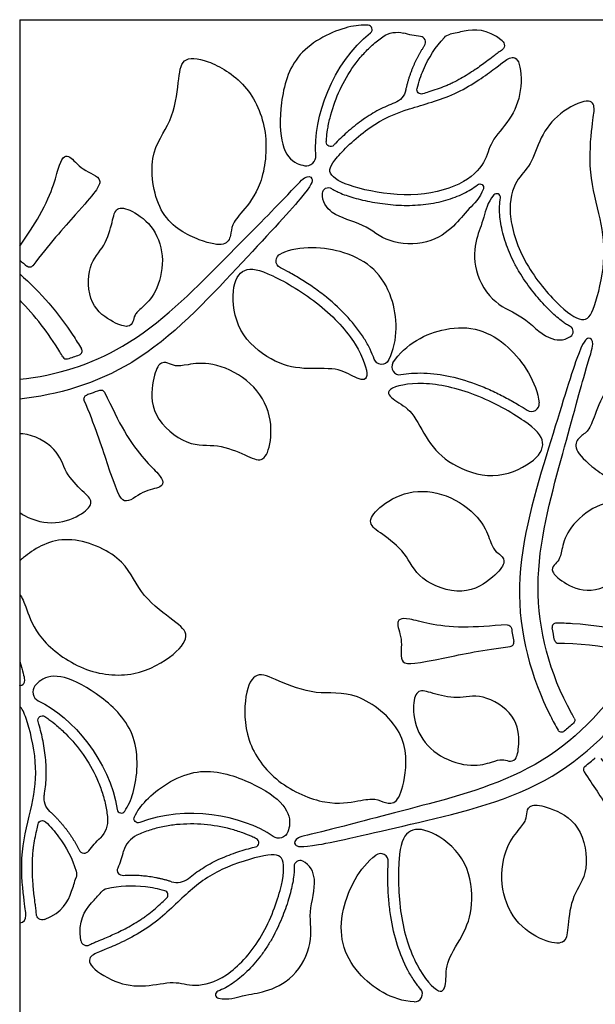
# Model space of a CAD drawing. Units: millimetres. Extents: x -686 to 63, y -130 to 151.
# Drawn here: x -63 to -42, y 36 to 73 of the extents above; entities that cross this region are included whole.
import ezdxf

# ---------------------------------------------------------------- set-up
doc = ezdxf.new("R2010")
doc.units = ezdxf.units.MM
doc.layers.add('Default', color=7, linetype='Continuous', true_color=0x000000)

msp = doc.modelspace()

# ---------------------------------------------------------------- linework, layer by layer
at = {"layer": 'Default'}
for points in [[(-63, 72.746), (-63, -72.746)], [(-63, 72.746), (-42, 72.746)], [(-42, 72.746), (0, 72.746)]]:
    msp.add_lwpolyline(points, dxfattribs=at)
for centre, radius, start, end in [((-50.13, 72.386), 0.155, 308.6439, 86.8135), ((-48.212, 71.912), 0.211, 326.1929, 83.2396), ((-52.414, 67.707), 0.358, 261.0692, 4.3367), ((-45.375, 66.183), 0.137, 351.7174, 139.6632), ((-42.763, 61.225), 0.217, 303.186, 62.0507), ((-60.846, 60.508), 0.15, 290.1159, 30.7639), ((-61.274, 60.363), 0.15, 210.042, 287.1946), ((-48.966, 59.919), 0.288, 147.2886, 280.5307), ((-44.094, 58.56), 0.288, 236.3439, 6.3087), ((-43.176, 50.306), 0.15, 89.2361, 189.8942), ((-43.087, 49.863), 0.15, 192.8113, 269.9576), ((-44.893, 49.743), 0.15, 277.0129, 10.971), ((-62.157, 47.911), 0.358, 141.0692, 244.3367), ((-42.023, 45.046), 0.15, 128.1316, 213.8257), ((-59.247, 43.594), 0.155, 188.6439, 326.8135), ((-58.277, 41.794), 0.915, 115.1535, 164.7989), ((-54.326, 42.347), 0.161, 283.3447, 63.1819), ((-60.616, 42.17), 0.211, 206.1929, 323.2396), ((-49.667, 41.653), 0.288, 356.3439, 126.3087), ((-52.641, 41.473), 0.217, 63.186, 182.0507), ((-57.19, 41.545), 0.671, 252.7185, 309.0013), ((-59.693, 40.259), 0.392, 102.913, 137.9384), ((-57.683, 40.414), 0.163, 313.3005, 74.2656), ((-60.526, 38.764), 0.218, 188.5225, 299.1476), ((-55.628, 36.732), 0.137, 111.7174, 259.6632), ((-48.408, 36.754), 0.288, 267.2886, 40.5307)]:
    msp.add_arc(centre, radius, start, end, dxfattribs=at)
at = {"layer": 'Default', "extrusion": (0, 0, -1)}
for centre, radius, start, end in [((49.056, 71.366), 0.915, 55.1535, 104.7989), ((47.018, 71.825), 0.392, 42.913, 77.9384), ((45.308, 71.799), 0.218, 128.5225, 239.1476), ((48.158, 70.162), 0.163, 253.3005, 14.2656), ((49.384, 70.3), 0.671, 192.7185, 249.0013), ((51.511, 68.221), 0.161, 223.3447, 3.1819), ((45.996, 66.541), 0.137, 51.7174, 199.6632), ((51.596, 66.325), 0.217, 3.186, 122.0507), ((53.239, 63.839), 0.288, 296.3439, 66.3087), ((62.632, 63.751), 0.15, 217.0129, 310.971), ((49.626, 60.3), 0.288, 207.2886, 340.5307), ((59.999, 58.916), 0.15, 68.145, 153.8257), ((60.474, 58.739), 0.15, 337.0127, 70.9778), ((44.978, 50.243), 0.15, 86.1743, 171.8684), ((62.163, 46.872), 0.161, 343.3447, 123.1819), ((42.639, 46.873), 0.15, 150.0424, 227.1887), ((42.978, 46.575), 0.15, 230.1058, 330.7639), ((61.427, 43.991), 0.671, 312.7185, 9.0013), ((58.623, 43.233), 0.155, 248.6439, 26.8135), ((62.158, 42.998), 0.163, 13.3005, 134.2656), ((60.667, 43.174), 0.915, 175.1535, 224.7989), ((53.429, 42.872), 0.358, 201.0692, 304.3367), ((61.288, 41.18), 0.392, 162.913, 197.9384), ((59.171, 41.336), 0.211, 266.1929, 23.2396), ((62.166, 39.711), 0.218, 248.5225, 359.1476)]:
    msp.add_arc(centre, radius, start, end, dxfattribs=at)
at = {"layer": 'Default'}
for points, knots in [([(-50.121, 72.54), (-50.349, 72.553), (-51.091, 72.495), (-52.918, 71.606), (-53.412, 69.624), (-53.373, 67.978), (-52.902, 67.462), (-52.571, 67.369), (-52.469, 67.353)], [5.534401, 5.534401, 5.534401, 5.534401, 6.293751, 7.867189, 9.440627, 11.014065, 12.587503, 13.200341, 13.200341, 13.200341, 13.200341]), ([(-45.172, 71.97), (-45.75, 72.43), (-46.352, 72.38), (-46.927, 72.245), (-47.1, 72.208)], [0.204469, 0.204469, 0.204469, 0.204469, 1.573438, 2.165179, 2.165179, 2.165179, 2.165179]), ([(-51.671, 68.23), (-51.668, 68.292), (-51.653, 68.474), (-51.606, 68.809), (-51.472, 69.402), (-51.185, 70.183), (-50.762, 70.915), (-50.338, 71.449), (-49.981, 71.81), (-49.717, 72.021), (-49.579, 72.117)], [0.953582, 0.953582, 0.953582, 0.953582, 1.141227, 1.499517, 1.970015, 2.962429, 3.985086, 4.496473, 5.004116, 5.508213, 5.508213, 5.508213, 5.508213]), ([(-45.196, 71.612), (-45.253, 71.578), (-45.358, 71.503), (-45.537, 71.361), (-45.666, 71.262), (-45.746, 71.202)], [20.584677, 20.584677, 20.584677, 20.584677, 20.7835434, 20.97183, 21.2708092, 21.2708092, 21.2708092, 21.2708092]), ([(-45.746, 71.202), (-45.885, 71.098), (-46.196, 70.876), (-46.612, 70.616), (-46.939, 70.443), (-47.133, 70.352), (-47.427, 70.227), (-47.755, 70.115), (-48.035, 70.03), (-48.112, 70.007)], [21.270809, 21.270809, 21.270809, 21.270809, 21.791082, 22.417756, 22.740513, 22.900332, 23.059751, 23.700289, 23.939139, 23.939139, 23.939139, 23.939139]), ([(-49.144, 69.673), (-49.242, 69.636), (-49.439, 69.555), (-49.833, 69.367), (-50.315, 69.073), (-50.841, 68.652), (-51.195, 68.319), (-51.37, 68.137), (-51.394, 68.111)], [3.752977, 3.752977, 3.752977, 3.752977, 4.069601, 4.391464, 5.061258, 5.759288, 6.411045, 6.517433, 6.517433, 6.517433, 6.517433]), ([(-63, 64.377), (-62.72, 64.792), (-61.8, 66.154), (-61.541, 67.666), (-61.149, 67.799), (-60.749, 67.176), (-59.764, 66.894), (-60.384, 66.168), (-61.942, 64.417), (-62.513, 63.66)], [7.115207, 7.115207, 7.115207, 7.115207, 8.161095, 10.88146, 13.601826, 16.322191, 19.042556, 21.762921, 23.377714, 23.377714, 23.377714, 23.377714]), ([(-63, 59.463), (-61.65, 59.604), (-58.784, 60.505), (-55.413, 63.93), (-52.939, 66.416), (-52.438, 67.016), (-52.135, 66.929), (-52.227, 66.509), (-53.905, 64.72), (-54.98, 63.566), (-56.055, 62.411), (-58.518, 59.756), (-61.613, 58.883), (-63, 58.732)], [24.962058, 24.962058, 24.962058, 24.962058, 27.203651, 29.924016, 32.644381, 35.364747, 38.085112, 40.805477, 43.525842, 43.525842, 43.525842, 46.246207, 48.632667, 48.632667, 48.632667, 48.632667]), ([(-51.481, 66.508), (-51.438, 66.482), (-51.345, 66.428), (-51.165, 66.343), (-50.933, 66.253), (-50.644, 66.163), (-50.198, 66.049), (-49.58, 65.936), (-48.929, 65.882), (-48.393, 65.89), (-47.997, 65.925), (-47.616, 65.987), (-47.254, 66.074), (-46.915, 66.184), (-46.513, 66.355), (-46.241, 66.522), (-46.081, 66.649)], [8.461853, 8.461853, 8.461853, 8.461853, 8.613638, 8.785159, 9.057841, 9.359052, 9.692883, 10.438509, 11.242052, 11.649185, 12.046706, 12.432738, 12.806561, 13.163937, 13.501778, 14.114802, 14.114802, 14.114802, 14.114802]), ([(-45.867, 66.495), (-45.993, 66.145), (-46.525, 65.671), (-46.87, 65.153), (-47.868, 64.4), (-49.446, 64.469), (-50.234, 65.23), (-51.471, 65.472), (-51.83, 66.026), (-51.812, 66.337)], [0.3306, 0.3306, 0.3306, 0.3306, 1.261771, 2.523541, 3.785312, 5.047082, 6.308853, 7.570623, 8.498951, 8.498951, 8.498951, 8.498951]), ([(-45.48, 66.272), (-45.721, 65.988), (-45.865, 65.29), (-46.141, 64.733), (-46.294, 63.491), (-45.445, 62.159), (-44.392, 61.857), (-43.564, 60.907), (-42.905, 60.873), (-42.644, 61.044)], [0.3306, 0.3306, 0.3306, 0.3306, 1.261771, 2.523541, 3.785312, 5.047082, 6.308853, 7.570623, 8.498951, 8.498951, 8.498951, 8.498951]), ([(-42.661, 61.416), (-42.706, 61.44), (-42.799, 61.495), (-42.963, 61.608), (-43.156, 61.763), (-43.379, 61.969), (-43.701, 62.297), (-44.108, 62.777), (-44.48, 63.313), (-44.741, 63.782), (-44.908, 64.142), (-45.045, 64.503), (-45.151, 64.86), (-45.225, 65.209), (-45.278, 65.642), (-45.269, 65.961), (-45.24, 66.163)], [8.461853, 8.461853, 8.461853, 8.461853, 8.613638, 8.785159, 9.057841, 9.359052, 9.692883, 10.438509, 11.242052, 11.649185, 12.046706, 12.432738, 12.806561, 13.163937, 13.501778, 14.114802, 14.114802, 14.114802, 14.114802]), ([(-49.37, 60.168), (-48.988, 60.908), (-49.112, 62.898), (-50.583, 64.293), (-52.653, 64.411), (-53.355, 64.103)], [0.660317, 0.660317, 0.660317, 0.660317, 3.087562, 6.175125, 8.631546, 8.631546, 8.631546, 8.631546]), ([(-63, 63.354), (-62.217, 62.676), (-61.426, 61.73), (-60.817, 60.753), (-60.717, 60.584)], [47.287616, 47.287616, 47.287616, 47.287616, 48.966572, 49.317526, 49.317526, 49.317526, 49.317526]), ([(-49.898, 60.204), (-49.942, 60.329), (-50.053, 60.589), (-50.35, 61.123), (-50.871, 61.791), (-51.524, 62.398), (-52.123, 62.845), (-52.589, 63.15), (-53.002, 63.393), (-53.261, 63.529), (-53.367, 63.581)], [0.668027, 0.668027, 0.668027, 0.668027, 1.066344, 1.513765, 2.499744, 3.597221, 4.180902, 4.740785, 5.26712, 5.619077, 5.619077, 5.619077, 5.619077]), ([(-61.404, 60.288), (-61.44, 60.35), (-61.893, 61.117), (-62.435, 61.814), (-63, 62.38)], [24.365672, 24.365672, 24.365672, 24.365672, 24.483286, 25.821306, 25.821306, 25.821306, 25.821306]), ([(-49.208, 60.074), (-48.758, 60.775), (-46.973, 61.663), (-45.029, 61.087), (-43.892, 59.352), (-43.808, 58.591)], [0.660317, 0.660317, 0.660317, 0.660317, 3.087562, 6.175125, 8.631546, 8.631546, 8.631546, 8.631546]), ([(-42.509, 46.948), (-42.545, 47.01), (-43.398, 48.523), (-44.289, 51.801), (-42.929, 56.722), (-42.012, 60.107), (-41.743, 60.841), (-41.97, 61.061), (-42.288, 60.771), (-42.998, 58.424), (-43.46, 56.915), (-43.923, 55.407), (-45.061, 51.72), (-44.025, 48.21), (-43.205, 46.673), (-43.109, 46.501)], [24.365712, 24.365712, 24.365712, 24.365712, 24.483286, 27.203651, 29.924016, 32.644381, 35.364747, 38.085112, 40.805477, 43.525842, 43.525842, 43.525842, 46.246207, 48.966572, 49.317524, 49.317524, 49.317524, 49.317524]), ([(-48.913, 59.635), (-48.783, 59.66), (-48.503, 59.694), (-47.891, 59.703), (-47.052, 59.586), (-46.2, 59.324), (-45.513, 59.028), (-45.016, 58.778), (-44.599, 58.541), (-44.352, 58.385), (-44.254, 58.32)], [0.668027, 0.668027, 0.668027, 0.668027, 1.066344, 1.513765, 2.499744, 3.597221, 4.180902, 4.740785, 5.26712, 5.619077, 5.619077, 5.619077, 5.619077]), ([(-59.865, 58.982), (-59.598, 58.439), (-58.841, 56.844), (-57.628, 55.836), (-57.71, 55.43), (-58.449, 55.395), (-59.186, 54.684), (-59.505, 55.583), (-60.242, 57.808), (-60.612, 58.681)], [6.933805, 6.933805, 6.933805, 6.933805, 8.161095, 10.88146, 13.601826, 16.322191, 19.042556, 21.762921, 23.377736, 23.377736, 23.377736, 23.377736]), ([(-60.055, 59.055), (-60.155, 59.015), (-60.31, 58.956), (-60.467, 58.9), (-60.523, 58.881)], [26.8914595, 26.8914595, 26.8914595, 26.8914595, 27.213727, 27.3908047, 27.3908047, 27.3908047, 27.3908047]), ([(-63, 54.543), (-62.943, 54.504), (-62.531, 54.248), (-61.651, 54.045), (-60.601, 54.498), (-60.246, 54.939), (-60.632, 55.286), (-61.357, 56.006), (-61.533, 56.895), (-62.514, 57.433), (-62.96, 57.451), (-63, 57.451)], [22.938439, 22.938439, 22.938439, 22.938439, 23.214947, 24.873158, 26.531368, 28.189579, 29.847789, 31.506, 33.16421, 34.822421, 34.987697, 34.987697, 34.987697, 34.987697]), ([(-63, 51.529), (-62.91, 51.41), (-62.771, 51.054), (-62.37, 49.894), (-60.696, 48.614), (-58.718, 48.408), (-57.149, 49.328), (-56.674, 50.093), (-57.352, 50.566), (-58.637, 51.561), (-59.087, 52.931), (-61.451, 53.87), (-62.58, 53.112), (-62.955, 52.793), (-63, 52.753)], [18.249648, 18.249648, 18.249648, 18.249648, 19.898526, 21.556737, 23.214947, 24.873158, 26.531368, 28.189579, 29.847789, 31.506, 33.16421, 34.822421, 36.480631, 36.726123, 36.726123, 36.726123, 36.726123]), ([(-44.988, 50.393), (-45.592, 50.352), (-47.351, 50.21), (-48.83, 50.757), (-49.142, 50.483), (-48.802, 49.825), (-49.05, 48.831), (-48.111, 49.005), (-45.816, 49.479), (-44.875, 49.595)], [6.933762, 6.933762, 6.933762, 6.933762, 8.161095, 10.88146, 13.601826, 16.322191, 19.042556, 21.762921, 23.377714, 23.377714, 23.377714, 23.377714]), ([(-43.087, 49.713), (-43.015, 49.713), (-41.279, 49.695), (-37.994, 48.828), (-34.413, 45.189), (-31.939, 42.703), (-31.438, 42.103), (-31.135, 42.19), (-31.227, 42.61), (-32.905, 44.399), (-33.98, 45.553), (-35.055, 46.708), (-37.679, 49.537), (-41.237, 50.395), (-42.978, 50.454), (-43.174, 50.456)], [24.365712, 24.365712, 24.365712, 24.365712, 24.483286, 27.203651, 29.924016, 32.644381, 35.364747, 38.085112, 40.805477, 43.525842, 43.525842, 43.525842, 46.246207, 48.966572, 49.317524, 49.317524, 49.317524, 49.317524]), ([(-63, 49.044), (-62.885, 48.659), (-62.761, 48.261), (-62.899, 48.128), (-62.995, 48.145), (-63, 48.146)], [33.273471, 33.273471, 33.273471, 33.273471, 35.364747, 38.085112, 38.230341, 38.230341, 38.230341, 38.230341]), ([(-40.404, 48.831), (-40.44, 48.769), (-41.323, 47.274), (-43.717, 44.863), (-48.658, 43.581), (-52.048, 42.682), (-52.819, 42.548), (-52.895, 42.242), (-52.485, 42.111), (-50.097, 42.67), (-48.56, 43.024), (-47.022, 43.378), (-43.26, 44.235), (-40.738, 46.887), (-39.817, 48.366), (-39.717, 48.535)], [24.365672, 24.365672, 24.365672, 24.365672, 24.483286, 27.203651, 29.924016, 32.644381, 35.364747, 38.085112, 40.805477, 43.525842, 43.525842, 43.525842, 46.246207, 48.966572, 49.317526, 49.317526, 49.317526, 49.317526]), ([(-59.118, 43.509), (-58.993, 43.7), (-58.672, 44.372), (-58.529, 46.398), (-59.998, 47.817), (-61.443, 48.607), (-62.125, 48.457), (-62.371, 48.216), (-62.436, 48.136)], [5.534401, 5.534401, 5.534401, 5.534401, 6.293751, 7.867189, 9.440627, 11.014065, 12.587503, 13.200341, 13.200341, 13.200341, 13.200341]), ([(-63, 39.381), (-62.825, 39.389), (-62.735, 39.666), (-62.841, 40.093), (-63.014, 42.04), (-62.501, 43.768), (-62.315, 45.272), (-62.713, 46.899), (-62.911, 47.302), (-63, 47.381)], [19.233855, 19.233855, 19.233855, 19.233855, 20.553118, 22.021198, 23.489277, 24.957357, 26.425437, 27.893517, 28.733937, 28.733937, 28.733937, 28.733937]), ([(-62.076, 47.007), (-62.023, 46.972), (-61.873, 46.869), (-61.606, 46.661), (-61.16, 46.248), (-60.627, 45.61), (-60.205, 44.877), (-59.955, 44.243), (-59.82, 43.753), (-59.769, 43.419), (-59.755, 43.251)], [0.953582, 0.953582, 0.953582, 0.953582, 1.141227, 1.499517, 1.970015, 2.962429, 3.985086, 4.496473, 5.004116, 5.508213, 5.508213, 5.508213, 5.508213]), ([(-62.089, 44.096), (-62.073, 44.2), (-62.044, 44.411), (-62.01, 44.846), (-62.023, 45.411), (-62.125, 46.077), (-62.237, 46.55), (-62.307, 46.792), (-62.317, 46.826)], [3.752977, 3.752977, 3.752977, 3.752977, 4.069601, 4.391464, 5.061258, 5.759288, 6.411045, 6.517433, 6.517433, 6.517433, 6.517433]), ([(-42.148, 44.962), (-41.811, 44.459), (-40.808, 43.007), (-40.541, 41.453), (-40.149, 41.32), (-39.749, 41.943), (-38.764, 42.225), (-39.384, 42.951), (-40.942, 44.702), (-41.513, 45.459)], [6.933762, 6.933762, 6.933762, 6.933762, 8.161095, 10.88146, 13.601826, 16.322191, 19.042556, 21.762921, 23.377714, 23.377714, 23.377714, 23.377714]), ([(-58.761, 43.303), (-58.658, 43.506), (-58.237, 44.12), (-56.554, 45.258), (-54.59, 44.695), (-53.184, 43.839), (-52.973, 43.173), (-53.058, 42.839), (-53.095, 42.743)], [5.534401, 5.534401, 5.534401, 5.534401, 6.293751, 7.867189, 9.440627, 11.014065, 12.587503, 13.200341, 13.200341, 13.200341, 13.200341]), ([(-62.464, 40.389), (-62.484, 40.561), (-62.521, 40.942), (-62.538, 41.432), (-62.525, 41.802), (-62.507, 42.015), (-62.468, 42.333), (-62.401, 42.673), (-62.335, 42.958), (-62.317, 43.036)], [21.270809, 21.270809, 21.270809, 21.270809, 21.791082, 22.417756, 22.740513, 22.900332, 23.059751, 23.700289, 23.939139, 23.939139, 23.939139, 23.939139]), ([(-54.253, 42.49), (-54.309, 42.519), (-54.473, 42.597), (-54.788, 42.724), (-55.368, 42.904), (-56.187, 43.046), (-57.033, 43.045), (-57.707, 42.945), (-58.199, 42.817), (-58.514, 42.694), (-58.666, 42.622)], [0.953582, 0.953582, 0.953582, 0.953582, 1.141227, 1.499517, 1.970015, 2.962429, 3.985086, 4.496473, 5.004116, 5.508213, 5.508213, 5.508213, 5.508213]), ([(-56.767, 41.023), (-56.685, 41.09), (-56.517, 41.22), (-56.157, 41.467), (-55.662, 41.738), (-55.033, 41.982), (-54.569, 42.122), (-54.323, 42.183), (-54.289, 42.191)], [3.752977, 3.752977, 3.752977, 3.752977, 4.069601, 4.391464, 5.061258, 5.759288, 6.411045, 6.517433, 6.517433, 6.517433, 6.517433]), ([(-48.422, 36.466), (-49.254, 36.506), (-50.915, 37.608), (-51.388, 39.58), (-50.455, 41.431), (-49.838, 41.885)], [0.660317, 0.660317, 0.660317, 0.660317, 3.087562, 6.175125, 8.631546, 8.631546, 8.631546, 8.631546]), ([(-52.857, 41.465), (-52.856, 41.415), (-52.857, 41.307), (-52.873, 41.109), (-52.911, 40.863), (-52.977, 40.568), (-53.101, 40.124), (-53.312, 39.533), (-53.591, 38.942), (-53.866, 38.481), (-54.094, 38.156), (-54.339, 37.857), (-54.595, 37.587), (-54.86, 37.348), (-55.209, 37.086), (-55.489, 36.934), (-55.679, 36.859)], [8.461853, 8.461853, 8.461853, 8.461853, 8.613638, 8.785159, 9.057841, 9.359052, 9.692883, 10.438509, 11.242052, 11.649185, 12.046706, 12.432738, 12.806561, 13.163937, 13.501778, 14.114802, 14.114802, 14.114802, 14.114802]), ([(-55.653, 36.597), (-55.287, 36.53), (-54.611, 36.754), (-53.99, 36.794), (-52.838, 37.282), (-52.109, 38.683), (-52.374, 39.746), (-51.965, 40.939), (-52.265, 41.526), (-52.543, 41.666)], [0.3306, 0.3306, 0.3306, 0.3306, 1.261771, 2.523541, 3.785312, 5.047082, 6.308853, 7.570623, 8.498951, 8.498951, 8.498951, 8.498951]), ([(-48.189, 36.941), (-48.275, 37.042), (-48.445, 37.268), (-48.759, 37.793), (-49.077, 38.578), (-49.276, 39.447), (-49.363, 40.189), (-49.396, 40.745), (-49.399, 41.225), (-49.387, 41.517), (-49.38, 41.634)], [0.668027, 0.668027, 0.668027, 0.668027, 1.066344, 1.513765, 2.499744, 3.597221, 4.180902, 4.740785, 5.26712, 5.619077, 5.619077, 5.619077, 5.619077]), ([(-62.086, 39.508), (-61.398, 39.779), (-61.141, 40.325), (-60.97, 40.89), (-60.916, 41.059)], [0.204469, 0.204469, 0.204469, 0.204469, 1.573438, 2.165179, 2.165179, 2.165179, 2.165179]), ([(-62.384, 39.708), (-62.385, 39.774), (-62.398, 39.903), (-62.431, 40.129), (-62.452, 40.29), (-62.464, 40.389)], [20.584677, 20.584677, 20.584677, 20.584677, 20.7835434, 20.97183, 21.2708092, 21.2708092, 21.2708092, 21.2708092]), ([(-60.742, 38.732), (-60.851, 39.463), (-60.507, 39.959), (-60.103, 40.39), (-59.984, 40.521)], [0.204469, 0.204469, 0.204469, 0.204469, 1.573438, 2.165179, 2.165179, 2.165179, 2.165179]), ([(-59.79, 38.845), (-59.631, 38.914), (-59.283, 39.072), (-58.85, 39.302), (-58.536, 39.499), (-58.36, 39.621), (-58.105, 39.813), (-57.844, 40.041), (-57.63, 40.242), (-57.572, 40.296)], [21.270809, 21.270809, 21.270809, 21.270809, 21.791082, 22.417756, 22.740513, 22.900332, 23.059751, 23.700289, 23.939139, 23.939139, 23.939139, 23.939139]), ([(-60.42, 38.574), (-60.362, 38.606), (-60.244, 38.659), (-60.032, 38.744), (-59.881, 38.806), (-59.79, 38.845)], [20.584677, 20.584677, 20.584677, 20.584677, 20.7835434, 20.97183, 21.2708092, 21.2708092, 21.2708092, 21.2708092])]:
    msp.add_open_spline(points, degree=3, knots=knots, dxfattribs=at)
for points, degree in [([(-52.057, 67.734), (-52.163, 69.135), (-51.454, 71.129), (-50.033, 72.265)], 3), ([(-48.188, 72.121), (-48.398, 72.146), (-48.612, 72.195), (-48.823, 72.251)], 3), ([(-48.083, 70.895), (-47.891, 71.344), (-47.633, 71.74), (-47.306, 72.092)], 3), ([(-48.729, 70.152), (-48.522, 71.071), (-48.037, 71.795)], 2), ([(-53.934, 68.575), (-54.024, 69.226), (-54.564, 70.437), (-56.145, 71.336), (-57.045, 71.365), (-57.115, 70.541), (-57.334, 68.931), (-58.296, 67.856), (-57.928, 65.339), (-56.222, 64.502), (-55.376, 64.371), (-55.175, 64.774), (-55.188, 65.155), (-54.83, 65.603), (-54.024, 66.531), (-53.844, 67.924), (-53.934, 68.575)], 3), ([(-45.513, 70.889), (-45.834, 70.65), (-46.901, 69.901), (-48.654, 69.481), (-50.049, 68.89), (-51.461, 67.539), (-51.683, 67), (-50.634, 66.491), (-48.505, 66.147), (-46.599, 66.6), (-45.729, 67.505), (-45.656, 68.219), (-44.859, 69.027), (-44.408, 70.08), (-44.517, 71.423), (-44.973, 71.34), (-45.191, 71.129), (-45.513, 70.889)], 3), ([(-48.316, 70.202), (-48.254, 70.446), (-48.176, 70.676), (-48.083, 70.895)], 3), ([(-41.852, 68.776), (-41.899, 68.378), (-42.014, 67.08), (-41.501, 65.351), (-41.315, 63.848), (-41.779, 61.949), (-42.134, 61.487), (-43.101, 62.142), (-44.463, 63.813), (-45.023, 65.691), (-44.675, 66.896), (-44.092, 67.316), (-43.791, 68.41), (-43.105, 69.328), (-41.887, 69.905), (-41.731, 69.468), (-41.805, 69.174), (-41.852, 68.776)], 3), ([(-57.729, 63.868), (-57.735, 64.281), (-57.979, 65.079), (-58.896, 65.761), (-59.456, 65.849), (-59.563, 65.34), (-59.824, 64.353), (-60.507, 63.756), (-60.471, 62.157), (-59.471, 61.504), (-58.953, 61.357), (-58.797, 61.592), (-58.776, 61.831), (-58.518, 62.083), (-57.944, 62.6), (-57.723, 63.455), (-57.729, 63.868)], 3), ([(-63, 63.863), (-62.909, 63.789), (-62.819, 63.714), (-62.731, 63.637)], 3), ([(-50.176, 59.598), (-50.15, 59.806), (-50.45, 60.744), (-51.821, 62.257), (-53.83, 63.453), (-54.768, 63.645), (-55.207, 62.871), (-55.013, 61.183), (-53.685, 60.078), (-52.523, 59.801), (-51.237, 59.924), (-50.603, 59.491), (-50.201, 59.389), (-50.176, 59.598)], 3), ([(-39.645, 60.326), (-39.037, 60.574), (-37.718, 60.711), (-36.149, 59.792), (-35.674, 59.026), (-36.352, 58.554), (-37.637, 57.559), (-38.087, 56.188), (-40.451, 55.249), (-42.028, 56.307), (-42.565, 56.975), (-42.317, 57.35), (-41.98, 57.529), (-41.771, 58.063), (-41.37, 59.225), (-40.254, 60.078), (-39.645, 60.326)], 3), ([(-61.229, 60.22), (-61.083, 60.265), (-60.938, 60.314), (-60.794, 60.367)], 3), ([(-54.617, 59.414), (-54.237, 59.106), (-53.674, 58.297), (-53.71, 56.945), (-54.038, 56.361), (-54.589, 56.633), (-55.698, 57.113), (-56.752, 56.915), (-58.212, 58.117), (-58.088, 59.524), (-57.846, 60.113), (-57.513, 60.086), (-57.276, 59.931), (-56.853, 59.986), (-55.952, 60.142), (-54.996, 59.721), (-54.617, 59.414)], 3), ([(-49.299, 59.091), (-49.131, 59.218), (-48.169, 59.427), (-46.174, 58.996), (-44.133, 57.854), (-43.497, 57.138), (-43.949, 56.371), (-45.507, 55.695), (-47.129, 56.293), (-47.949, 57.16), (-48.485, 58.336), (-49.178, 58.668), (-49.467, 58.965), (-49.299, 59.091)], 3), ([(-47.238, 55.154), (-47.694, 55.329), (-48.676, 55.411), (-49.829, 54.704), (-50.17, 54.128), (-49.659, 53.787), (-48.69, 53.067), (-48.334, 52.055), (-46.564, 51.392), (-45.407, 52.202), (-45.018, 52.706), (-45.208, 52.981), (-45.46, 53.109), (-45.624, 53.503), (-45.939, 54.361), (-46.782, 54.979), (-47.238, 55.154)], 3), ([(-41.824, 54.685), (-41.463, 54.887), (-40.651, 55.074), (-39.601, 54.621), (-39.246, 54.18), (-39.632, 53.833), (-40.357, 53.113), (-40.533, 52.224), (-41.935, 51.455), (-43.001, 51.994), (-43.387, 52.369), (-43.261, 52.622), (-43.065, 52.76), (-42.976, 53.109), (-42.815, 53.865), (-42.184, 54.484), (-41.824, 54.685)], 3), ([(-44.829, 50.264), (-44.805, 50.1), (-44.778, 49.935), (-44.746, 49.772)], 3), ([(-43.233, 49.83), (-43.267, 49.979), (-43.298, 50.129), (-43.324, 50.28)], 3), ([(-53.421, 44.622), (-53.94, 45.026), (-54.718, 46.1), (-54.707, 47.918), (-54.281, 48.712), (-53.533, 48.361), (-52.029, 47.746), (-50.617, 48.041), (-48.622, 46.463), (-48.749, 44.568), (-49.059, 43.77), (-49.508, 43.797), (-49.831, 43.999), (-50.398, 43.913), (-51.605, 43.679), (-52.902, 44.219), (-53.421, 44.622)], 3), ([(-47.447, 45.556), (-47.802, 45.768), (-48.37, 46.378), (-48.503, 47.513), (-48.299, 48.041), (-47.805, 47.88), (-46.819, 47.612), (-45.961, 47.905), (-44.594, 47.075), (-44.528, 45.882), (-44.66, 45.36), (-44.942, 45.343), (-45.159, 45.444), (-45.506, 45.347), (-46.241, 45.108), (-47.092, 45.344), (-47.447, 45.556)], 3), ([(-62.312, 47.589), (-61.046, 46.98), (-59.674, 45.369), (-59.4, 43.571)], 3), ([(-42.537, 46.763), (-42.65, 46.659), (-42.765, 46.558), (-42.882, 46.459)], 3), ([(-42.116, 45.164), (-41.985, 45.267), (-41.856, 45.373), (-41.731, 45.482)], 3), ([(-53.631, 42.577), (-54.791, 43.369), (-56.872, 43.752), (-58.566, 43.089)], 3), ([(-45.146, 40.633), (-45.069, 40.151), (-44.649, 39.259), (-43.461, 38.614), (-42.791, 38.606), (-42.751, 39.219), (-42.612, 40.419), (-41.914, 41.233), (-42.225, 43.098), (-43.505, 43.695), (-44.136, 43.78), (-44.279, 43.477), (-44.264, 43.195), (-44.523, 42.856), (-45.109, 42.154), (-45.222, 41.116), (-45.146, 40.633)], 3), ([(-61.882, 43.498), (-61.189, 42.859), (-60.805, 42.077)], 2), ([(-62.045, 43.115), (-61.865, 42.939), (-61.704, 42.757), (-61.562, 42.567)], 3), ([(-61.562, 42.567), (-61.269, 42.176), (-61.055, 41.754), (-60.914, 41.295)], 3), ([(-47.525, 36.879), (-47.719, 36.962), (-48.38, 37.69), (-49.005, 39.634), (-49.036, 41.972), (-48.735, 42.88), (-47.845, 42.873), (-46.479, 41.861), (-46.186, 40.158), (-46.528, 39.014), (-47.277, 37.962), (-47.219, 37.196), (-47.332, 36.797), (-47.525, 36.879)], 3), ([(-60.447, 42.044), (-60.32, 42.214), (-60.171, 42.375), (-60.018, 42.529)], 3), ([(-59.636, 38.487), (-59.267, 38.645), (-58.086, 39.195), (-56.845, 40.503), (-55.636, 41.415), (-53.76, 41.963), (-53.182, 41.886), (-53.266, 40.722), (-54.032, 38.707), (-55.378, 37.283), (-56.596, 36.982), (-57.251, 37.276), (-58.35, 36.99), (-59.487, 37.125), (-60.596, 37.891), (-60.296, 38.244), (-60.004, 38.328), (-59.636, 38.487)], 3), ([(-59.365, 41.419), (-59.281, 41.614), (-59.217, 41.823), (-59.16, 42.034)], 3), ([(-57.389, 40.904), (-58.289, 41.184), (-59.157, 41.126)], 2), ([(-58.355, 40.715), (-58.84, 40.773), (-59.313, 40.748), (-59.781, 40.641)], 3), ([(-57.639, 40.571), (-57.881, 40.639), (-58.119, 40.687), (-58.355, 40.715)], 3)]:
    msp.add_open_spline(points, degree=degree, dxfattribs=at)

doc.saveas('drawing.dxf')
